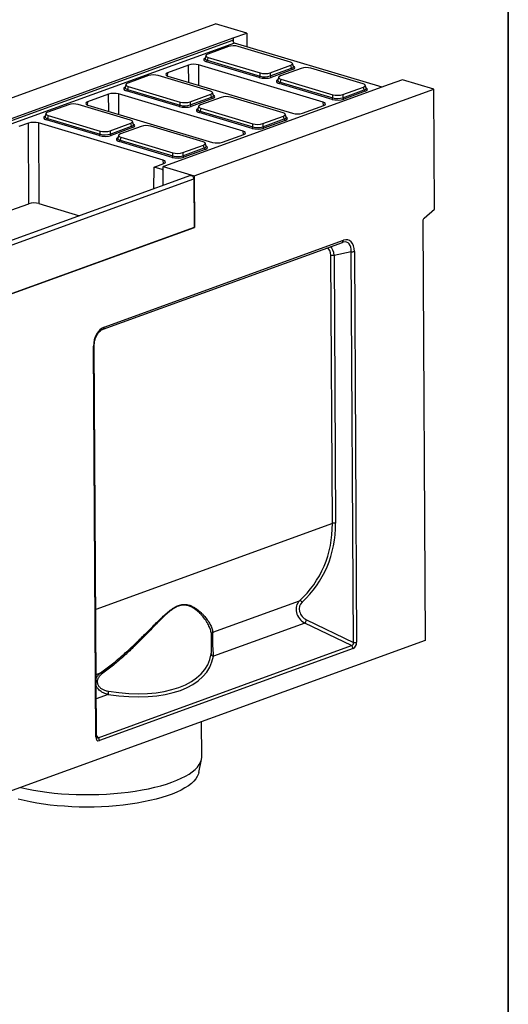
# Model space of a CAD drawing. Units: millimetres. Extents: x 8 to 458, y 1 to 291.
# Drawn here: x 366 to 415, y 76 to 176 of the extents above; entities that cross this region are included whole.
import ezdxf

# ---------------------------------------------------------------- set-up
doc = ezdxf.new("R2010")
doc.units = ezdxf.units.MM
doc.layers.add('FORMAT', color=7, linetype='Continuous')

msp = doc.modelspace()

# ---------------------------------------------------------------- linework, layer by layer
at = {"color": 7, "linetype": 'Continuous', "lineweight": 25}
for p, q in [((361.1898, 166.444), (385.4007, 175.223)), ((388.5512, 174.2813), (385.4007, 175.223)), ((387.1954, 173.7897), (388.5512, 174.2813)), ((388.5512, 174.2813), (388.5591, 172.9141)), ((364.5013, 165.5607), (387.1954, 173.7897)), ((364.5159, 165.3674), (387.1588, 173.5778)), ((387.3327, 173.2807), (364.71, 165.0776)), ((402.2408, 168.8246), (387.3327, 173.2807)), ((386.7035, 172.9166), (384.6066, 172.1563)), ((392.9643, 171.3606), (387.6974, 172.9349)), ((384.421, 172.0173), (384.343, 171.7137)), ((389.8238, 169.7898), (384.4765, 171.3882)), ((384.6469, 171.8288), (384.5712, 171.5342)), ((384.5712, 171.5342), (389.9186, 169.9358)), ((384.6469, 171.8288), (389.9138, 170.2545)), ((393.2715, 170.9109), (393.1899, 171.2118)), ((382.6801, 171.0522), (380.5482, 170.2792)), ((396.2917, 167.3035), (383.688, 171.0708)), ((389.9186, 169.9358), (389.9138, 170.2545)), ((390.9077, 170.2728), (393.0046, 171.0331)), ((390.9077, 170.2728), (390.9125, 169.9542)), ((390.9125, 169.9542), (393.0836, 170.7414)), ((393.1877, 170.5991), (391.0166, 169.8118)), ((394.0548, 170.7192), (391.9579, 169.9589)), ((393.0836, 170.7414), (393.0046, 171.0331)), ((400.3156, 169.1633), (395.0487, 170.7376)), ((378.617, 169.9844), (376.5202, 169.2241)), ((384.8779, 168.4284), (379.611, 170.0027)), ((380.589, 169.9471), (393.1927, 166.1798)), ((391.7723, 169.8199), (391.6943, 169.5163)), ((397.1751, 167.5924), (391.8277, 169.1908)), ((391.9982, 169.6314), (391.9225, 169.3368)), ((391.9225, 169.3368), (397.2699, 167.7385)), ((391.9982, 169.6314), (397.2651, 168.0571)), ((404.304, 169.5727), (402.9482, 169.0811)), ((407.4546, 168.631), (404.304, 169.5727)), ((374.5937, 168.1201), (372.4618, 167.347)), ((388.2052, 164.3713), (375.6016, 168.1387)), ((376.3346, 169.0851), (376.2566, 168.7815)), ((381.7374, 166.8576), (376.39, 168.456)), ((376.5604, 168.8966), (376.4847, 168.602)), ((376.4847, 168.602), (381.8321, 167.0036)), ((376.5604, 168.8966), (381.8273, 167.3223)), ((402.9482, 169.0811), (380.2541, 160.8521)), ((383.2437, 159.852), (407.4546, 168.631)), ((385.185, 167.9787), (385.1035, 168.2796)), ((398.259, 168.0755), (400.3559, 168.8358)), ((398.2638, 167.7568), (400.4349, 168.5441)), ((400.539, 168.4017), (398.3679, 167.6145)), ((400.4349, 168.5441), (400.3559, 168.8358)), ((400.6228, 168.7135), (400.5412, 169.0144)), ((407.5241, 156.4928), (407.4546, 168.631)), ((381.8321, 167.0036), (381.8273, 167.3223)), ((382.8213, 167.3406), (384.9181, 168.101)), ((382.8213, 167.3406), (382.8261, 167.022)), ((382.8261, 167.022), (384.9972, 167.8092)), ((385.1013, 167.6669), (382.9302, 166.8796)), ((385.9683, 167.7871), (383.8715, 167.0267)), ((384.9972, 167.8092), (384.9181, 168.101)), ((392.2292, 166.2311), (386.9623, 167.8054)), ((397.2699, 167.7385), (397.2651, 168.0571)), ((398.259, 168.0755), (398.2638, 167.7568)), ((368.2481, 166.1529), (368.1701, 165.8493)), ((370.5306, 167.0522), (368.4337, 166.2919)), ((376.7915, 165.4963), (371.5246, 167.0706)), ((372.5026, 167.0149), (385.1062, 163.2476)), ((383.6859, 166.8877), (383.6079, 166.5841)), ((389.0887, 164.6603), (383.7413, 166.2586)), ((383.9117, 166.6992), (383.836, 166.4047)), ((383.836, 166.4047), (389.1834, 164.8063)), ((383.9117, 166.6992), (389.1786, 165.1249)), ((394.2006, 166.1984), (396.3325, 166.9714)), ((366.5072, 165.1879), (365.5284, 164.833)), ((366.5285, 157.0421), (366.5072, 165.1879)), ((380.1188, 161.4391), (367.5151, 165.2065)), ((367.5151, 165.2065), (367.5365, 157.0607)), ((373.651, 163.9254), (368.3036, 165.5238)), ((368.474, 165.9644), (368.3983, 165.6698)), ((368.3983, 165.6698), (373.7457, 164.0715)), ((368.474, 165.9644), (373.7409, 164.3901)), ((374.7349, 164.4084), (376.8317, 165.1688)), ((376.9108, 164.877), (376.8317, 165.1688)), ((377.0986, 165.0465), (377.0171, 165.3474)), ((390.1726, 165.1433), (392.2694, 165.9036)), ((390.1726, 165.1433), (390.1774, 164.8246)), ((390.1774, 164.8246), (392.3485, 165.6119)), ((392.4526, 165.4695), (390.2815, 164.6823)), ((392.3485, 165.6119), (392.2694, 165.9036)), ((392.5363, 165.7814), (392.4548, 166.0822)), ((373.7457, 164.0715), (373.7409, 164.3901)), ((374.7349, 164.4084), (374.7397, 164.0898)), ((374.7397, 164.0898), (376.9108, 164.877)), ((377.0148, 164.7347), (374.8437, 163.9474)), ((377.8819, 164.8549), (375.785, 164.0945)), ((384.1428, 163.2989), (378.8759, 164.8732)), ((389.1834, 164.8063), (389.1786, 165.1249)), ((375.5994, 163.9555), (375.5214, 163.6519)), ((381.0023, 161.7281), (375.6549, 163.3264)), ((375.8253, 163.7671), (375.7496, 163.4725)), ((375.7496, 163.4725), (381.097, 161.8741)), ((375.8253, 163.7671), (381.0922, 162.1927)), ((384.4499, 162.8492), (384.3684, 163.15)), ((386.1142, 163.2662), (388.2461, 164.0393)), ((381.097, 161.8741), (381.0922, 162.1927)), ((382.0862, 162.2111), (384.183, 162.9714)), ((382.0862, 162.2111), (382.091, 161.8924)), ((382.091, 161.8924), (384.2621, 162.6797)), ((384.3661, 162.5373), (382.195, 161.7501)), ((384.2621, 162.6797), (384.183, 162.9714)), ((379.1461, 158.5474), (379.1808, 160.7522)), ((379.1808, 160.7522), (380.1596, 161.1071)), ((379.9992, 160.5075), (379.1808, 160.7522)), ((380.2541, 160.8521), (380.0931, 160.7937)), ((380.104, 158.8947), (380.0931, 160.7937)), ((380.0931, 160.7937), (383.2437, 159.852)), ((382.8741, 159.8991), (334.5491, 142.3762)), ((334.8719, 142.0283), (383.1969, 159.5512)), ((383.1969, 159.5512), (383.225, 154.642)), ((383.2437, 159.852), (383.2734, 154.6595)), ((364.7097, 156.3826), (366.5285, 157.0421)), ((367.5365, 157.0607), (371.6529, 155.8303)), ((406.4924, 155.5931), (407.5241, 156.4928)), ((406.3664, 155.2934), (406.6091, 112.9133)), ((334.8516, 137.1015), (383.2734, 154.6595)), ((383.225, 154.642), (334.9, 137.1191)), ((383.2734, 154.6595), (383.2248, 154.674)), ((374.1484, 144.5798), (398.3349, 153.35)), ((374.0357, 144.374), (398.2222, 153.1442)), ((399.4356, 152.2251), (399.6617, 112.7401)), ((397.2188, 124.741), (397.0638, 151.7988)), ((399.1154, 152.2004), (397.3841, 151.8235)), ((397.3841, 151.8235), (397.539, 124.7657)), ((399.3415, 112.7154), (399.1154, 152.2004)), ((373.2911, 103.178), (373.065, 142.663)), ((373.3668, 103.2424), (373.1407, 142.7274)), ((385.1251, 113.7609), (393.8943, 116.9407)), ((394.4295, 114.6749), (385.1795, 111.3208)), ((399.1609, 112.3959), (394.4295, 114.6749)), ((394.6101, 114.9944), (399.3415, 112.7154)), ((406.6091, 112.9133), (309.9592, 77.8675)), ((385.006, 112.6686), (385.003, 113.1915)), ((373.5184, 103.0978), (399.1609, 112.3959)), ((399.3006, 112.1012), (373.658, 102.803)), ((384.0003, 101.1737), (383.9801, 104.7079)), ((383.6966, 99.5667), (383.9739, 100.9104))]:
    msp.add_line(p, q, dxfattribs=at)
at = {"color": 8, "linetype": 'Continuous', "lineweight": 25}
for p, q in [((387.1954, 173.7897), (387.1978, 173.3841)), ((380.5482, 170.2792), (380.5257, 169.9687)), ((382.6846, 169.3207), (382.6801, 171.0522)), ((383.688, 171.0708), (383.6934, 169.0192)), ((374.5982, 166.3886), (374.5937, 168.1201)), ((375.6016, 168.1387), (375.6069, 166.087)), ((372.4618, 167.347), (372.4392, 167.0365)), ((396.32, 166.9669), (396.2917, 167.3035)), ((388.2336, 164.0347), (388.2052, 164.3713)), ((380.1472, 161.1026), (380.1188, 161.4391)), ((379.9992, 160.5075), (380.0946, 160.5421)), ((397.2188, 124.741), (373.2934, 116.0655)), ((373.331, 109.4844), (373.7564, 109.6386)), ((374.5511, 107.4669), (373.3451, 107.0296)), ((373.3665, 103.3001), (373.5184, 103.0978))]:
    msp.add_line(p, q, dxfattribs=at)
at = {"color": 7, "linetype": 'Continuous', "lineweight": 25, "flags": 128}
for points in [[(382.8741, 159.8991), (382.8904, 159.904), (382.9747, 159.9003), (383.0592, 159.8535), (383.1311, 159.7708), (383.1795, 159.6646), (383.1969, 159.5512)], [(365.6725, 98.0695), (365.7043, 98.0617), (366.3298, 97.9204), (366.9832, 97.7933), (367.6615, 97.6811), (368.3617, 97.5841), (369.0808, 97.5029), (369.8154, 97.4378), (370.5623, 97.3891), (371.3183, 97.357), (372.0798, 97.3416), (372.8435, 97.3431), (373.606, 97.3614), (374.3639, 97.3964), (375.1138, 97.448), (375.8524, 97.5159), (376.5762, 97.5999), (377.2822, 97.6996), (377.9672, 97.8144), (378.6281, 97.944), (379.2619, 98.0878), (379.8658, 98.245), (380.4372, 98.415), (380.9734, 98.597), (381.4721, 98.7902), (381.9311, 98.9938), (382.3483, 99.2069), (382.7218, 99.4284), (383.0499, 99.6575), (383.3313, 99.893), (383.5646, 100.1339), (383.7489, 100.3792), (383.8832, 100.6278), (383.9669, 100.8785), (383.9998, 101.1302), (384.0003, 101.1737)], [(383.6966, 99.5667), (383.6632, 99.4381), (383.5605, 99.1918), (383.4077, 98.948), (383.2055, 98.708), (382.9548, 98.4727), (382.6568, 98.2433), (382.3128, 98.0209), (381.9244, 97.8064), (381.4933, 97.6008), (381.0216, 97.405), (380.5113, 97.22), (379.9649, 97.0465), (379.3848, 96.8855), (378.7736, 96.7376), (378.1341, 96.6034), (377.4693, 96.4837), (376.7822, 96.3789), (376.076, 96.2895), (375.3537, 96.2159), (374.6189, 96.1586), (373.8747, 96.1176), (373.1246, 96.0933), (372.372, 96.0857), (371.6203, 96.0949), (370.8731, 96.1208), (370.1336, 96.1632), (369.4053, 96.2221), (368.6915, 96.2972), (367.9954, 96.388), (367.3202, 96.4942), (366.6691, 96.6154), (366.0448, 96.7508), (365.4505, 96.9)]]:
    msp.add_lwpolyline(points, dxfattribs=at)
at = {"color": 7, "linetype": 'Continuous', "lineweight": 25}
for centre, radius, start, end in [((387.4178, 173.5311), 0.2644, 216.6362, 251.224767), ((384.3953, 171.5445), 0.1762, 297.42199, 356.633201), ((393.2542, 170.7569), 0.1712, 185.176116, 247.154205), ((389.7427, 169.9462), 0.1762, 297.42199, 356.633201), ((391.0831, 169.9696), 0.1712, 185.176116, 247.154205), ((391.7466, 169.3472), 0.1762, 297.42199, 356.633201), ((376.3089, 168.6124), 0.1762, 297.42199, 356.633201), ((400.6055, 168.5595), 0.1712, 185.176116, 247.154205), ((385.1677, 167.8247), 0.1712, 185.176116, 247.154205), ((397.094, 167.7488), 0.1762, 297.42199, 356.633201), ((398.4344, 167.7723), 0.1712, 185.176116, 247.154205), ((381.6563, 167.014), 0.1762, 297.42199, 356.633201), ((382.9967, 167.0374), 0.1712, 185.176116, 247.154205), ((383.6602, 166.415), 0.1762, 297.42199, 356.633201), ((368.2224, 165.6802), 0.1762, 297.42199, 356.633201), ((392.519, 165.6273), 0.1712, 185.176116, 247.154205), ((377.0813, 164.8925), 0.1712, 185.176116, 247.154205), ((389.0076, 164.8166), 0.1762, 297.42199, 356.633201), ((390.348, 164.8401), 0.1712, 185.176116, 247.154205), ((373.5698, 164.0818), 0.1762, 297.42199, 356.633201), ((374.9102, 164.1052), 0.1712, 185.176116, 247.154205), ((375.5737, 163.4828), 0.1762, 297.42199, 356.633201), ((384.4326, 162.6951), 0.1712, 185.176116, 247.154205), ((380.9211, 161.8844), 0.1762, 297.42199, 356.633201), ((382.2615, 161.9079), 0.1712, 185.176116, 247.154205), ((406.7747, 155.2981), 0.4083, 133.736612, 180.658124), ((399.2202, 152.9303), 0.7373, 261.829237, 286.988189), ((397.2793, 151.0937), 0.7373, 81.829237, 106.988189), ((397.4342, 124.0359), 0.7373, 81.829237, 106.988189), ((393.8841, 116.6021), 0.3388, 35.53772, 88.273912), ((393.7335, 115.2791), 0.9217, 319.043213, 342.008655), ((385.2694, 113.5272), 0.2747, 121.697165, 178.780318), ((399.4463, 113.4452), 0.7373, 261.829237, 286.988189), ((385.2331, 111.5844), 0.269, 185.346931, 258.524965), ((398.9159, 112.0994), 0.3847, 0.262969, 50.435382), ((373.2757, 109.076), 0.74, 35.231305, 49.489162), ((375.4937, 107.5627), 0.9475, 166.019895, 185.801071), ((373.2734, 102.8013), 0.3847, 0.262969, 50.435382)]:
    msp.add_arc(centre, radius, start, end, dxfattribs=at)
at = {"color": 8, "linetype": 'Continuous', "lineweight": 25}
for centre, radius, start, end in [((398.1353, 153.3255), 0.2011, 295.624867, 6.993224), ((373.9487, 144.5553), 0.2011, 295.624867, 6.993224), ((373.0493, 142.7582), 0.0965, 279.4134, 341.424156), ((373.2753, 103.2732), 0.0965, 279.420028, 341.393164)]:
    msp.add_arc(centre, radius, start, end, dxfattribs=at)
at = {"color": 7, "linetype": 'Continuous', "lineweight": 25}
for centre, major_axis, ratio, start_param, end_param in [((387.3048, 172.9934), (-0.1067, 0.7969), 0.125223, 0.0273056, 0.7310335), ((385.1546, 172.0023), (0.7361, 0.0048), 0.319896, 2.4084511, 3.9490891), ((387.2218, 172.7518), (0.7143, 0.0035), 0.3397269, 0.8405492, 2.3811873), ((383.2046, 170.8946), (0.7143, 0.004), 0.330565, 0.8254874, 2.3935447), ((392.4566, 171.1871), (0.7361, 0.0048), 0.319896, 5.5500437, 7.0906818), ((381.0753, 170.1225), (0.7162, 0.0042), 0.3287644, 2.396021, 3.9640783), ((390.3894, 170.4376), (0.7143, 0.0035), 0.3397269, 3.9821419, 5.52278), ((394.5731, 170.5545), (0.7143, 0.0035), 0.3397269, 0.8405492, 2.3811873), ((377.0682, 169.0701), (0.7361, 0.0048), 0.319896, 2.4084511, 3.9490891), ((379.1354, 169.8197), (0.7143, 0.0035), 0.3397269, 0.8405492, 2.3811873), ((390.3946, 170.0095), (0.8572, 0.0041), 0.3397269, 3.9821419, 5.52278), ((390.3938, 170.1444), (0.7143, 0.0016), 0.3893339, 3.9836552, 5.5242933), ((392.5059, 169.8049), (0.7361, 0.0048), 0.319896, 2.4084511, 3.9490891), ((399.8079, 168.9898), (0.7361, 0.0048), 0.319896, 5.5500437, 7.0906818), ((375.1181, 167.9624), (0.7143, 0.004), 0.330565, 0.8254874, 2.3935447), ((384.3701, 168.255), (0.7361, 0.0048), 0.319896, 5.5500437, 7.0906818), ((371.049, 166.8875), (0.7143, 0.0035), 0.3397269, 0.8405492, 2.3811873), ((372.9889, 167.1903), (0.7162, 0.0042), 0.3287644, 2.396021, 3.9640783), ((382.3029, 167.5054), (0.7143, 0.0035), 0.3397269, 3.9821419, 5.52278), ((386.4867, 167.6223), (0.7143, 0.0035), 0.3397269, 0.8405492, 2.3811873), ((395.8054, 167.1281), (0.7162, 0.0042), 0.3287644, 5.5376137, 7.105671), ((397.7459, 167.8122), (0.8572, 0.0041), 0.3397269, 3.9821419, 5.52278), ((397.7407, 168.2402), (0.7143, 0.0035), 0.3397269, 3.9821419, 5.52278), ((397.7451, 167.947), (0.7143, 0.0016), 0.3893339, 3.9836552, 5.5242933), ((368.9818, 166.1379), (0.7361, 0.0048), 0.319896, 2.4084511, 3.9490891), ((382.3081, 167.0773), (0.8572, 0.0041), 0.3397269, 3.9821419, 5.52278), ((382.3074, 167.2122), (0.7143, 0.0016), 0.3893339, 3.9836552, 5.5242933), ((384.4195, 166.8727), (0.7361, 0.0048), 0.319896, 2.4084511, 3.9490891), ((391.7214, 166.0576), (0.7361, 0.0048), 0.319896, 5.5500437, 7.0906818), ((393.6761, 166.3561), (0.7143, 0.004), 0.330565, 3.96708, 5.5351373), ((367.0317, 165.0302), (0.7143, 0.004), 0.330565, 0.8254874, 2.3935447), ((376.2837, 165.3228), (0.7361, 0.0048), 0.319896, 5.5500437, 7.0906818), ((389.6542, 165.308), (0.7143, 0.0035), 0.3397269, 3.9821419, 5.52278), ((374.2165, 164.5732), (0.7143, 0.0035), 0.3397269, 3.9821419, 5.52278), ((378.4003, 164.6901), (0.7143, 0.0035), 0.3397269, 0.8405492, 2.3811873), ((387.7189, 164.1959), (0.7162, 0.0042), 0.3287644, 5.5376137, 7.105671), ((389.6594, 164.88), (0.8572, 0.0041), 0.3397269, 3.9821419, 5.52278), ((389.6587, 165.0148), (0.7143, 0.0016), 0.3893339, 3.9836552, 5.5242933), ((374.2217, 164.1451), (0.8572, 0.0041), 0.3397269, 3.9821419, 5.52278), ((374.2209, 164.28), (0.7143, 0.0016), 0.3893339, 3.9836552, 5.5242933), ((376.3331, 163.9405), (0.7361, 0.0048), 0.319896, 2.4084511, 3.9490891), ((383.635, 163.1254), (0.7361, 0.0048), 0.319896, 5.5500437, 7.0906818), ((385.5897, 163.4239), (0.7143, 0.004), 0.330565, 3.96708, 5.5351373), ((381.5678, 162.3758), (0.7143, 0.0035), 0.3397269, 3.9821419, 5.52278), ((379.6325, 161.2638), (0.7162, 0.0042), 0.3287644, 5.5376137, 7.105671), ((381.573, 161.9478), (0.8572, 0.0041), 0.3397269, 3.9821419, 5.52278), ((381.5722, 162.0826), (0.7143, 0.0016), 0.3893339, 3.9836552, 5.5242933), ((380.0146, 160.7834), (-0.0659, 0.279), 0.7169998, 2.7499578, 3.2247687), ((367.053, 156.8844), (0.7143, 0.004), 0.330565, 0.8254874, 2.3935447), ((398.2001, 151.5752), (0.6652, 1.7883), 0.5822614, 5.2887764, 6.7423265), ((374.3029, 142.91), (0.3279, 1.713), 0.6968217, 0.3932364, 1.8467865), ((384.5243, 126.3903), (10.5368, -8.1888), 0.8646224, 6.1343021, 6.8803124), ((384.6344, 126.4778), (10.5646, -8.5776), 0.8639814, 6.1543975, 6.9004079), ((394.8779, 115.8699), (-0.9478, 1.103), 0.8487239, 0.0390046, 2.0067454), ((394.9881, 115.9574), (0.9187, -0.7459), 0.8639814, 3.0128049, 4.9805457), ((399.039, 112.7206), (-0.2415, 0.2732), 0.7387067, 2.6645032, 4.1180533), ((399.2491, 112.6578), (0.1093, 0.571), 0.6968217, 3.534829, 4.9883791), ((372.4906, 115.3161), (12.3056, -4.424), 0.5193918, 5.064221, 6.3842287), ((372.4202, 115.0841), (12.6005, -4.4004), 0.5167426, 5.0581266, 6.3781343), ((373.703, 103.3946), (0.2217, 0.5961), 0.5822614, 2.1471837, 3.6007338)]:
    msp.add_ellipse(centre, major_axis=major_axis, ratio=ratio, start_param=start_param, end_param=end_param, dxfattribs=at)
at = {"color": 8, "linetype": 'Continuous', "lineweight": 25}
for centre, major_axis, ratio, start_param, end_param in [((385.0858, 171.5963), (0.8833, 0.0058), 0.319896, 2.5486275, 3.9490891), ((385.085, 171.7312), (0.7444, 0.0414), 0.3171176, 3.0413922, 3.9331208), ((392.5293, 170.9187), (0.7448, -0.0311), 0.3139458, 5.5647733, 6.3821469), ((392.5301, 170.7839), (0.8833, 0.0058), 0.319896, 5.5500437, 6.8756324), ((392.4371, 169.399), (0.8833, 0.0058), 0.319896, 2.5486275, 3.9490891), ((392.4363, 169.5339), (0.7444, 0.0414), 0.3171176, 3.0413922, 3.9331208), ((376.9993, 168.6642), (0.8833, 0.0058), 0.319896, 2.5486275, 3.9490891), ((376.9986, 168.799), (0.7444, 0.0414), 0.3171176, 3.0413922, 3.9331208), ((399.8806, 168.7214), (0.7448, -0.0311), 0.3139458, 5.5647733, 6.3821469), ((399.8814, 168.5865), (0.8833, 0.0058), 0.319896, 5.5500437, 6.8756324), ((384.4429, 167.9865), (0.7448, -0.0311), 0.3139458, 5.5647733, 6.3821469), ((384.4436, 167.8517), (0.8833, 0.0058), 0.319896, 5.5500437, 6.8756324), ((384.3506, 166.4668), (0.8833, 0.0058), 0.319896, 2.5486275, 3.9490891), ((384.3499, 166.6017), (0.7444, 0.0414), 0.3171176, 3.0413922, 3.9331208), ((368.9129, 165.732), (0.8833, 0.0058), 0.319896, 2.5486275, 3.9490891), ((368.9121, 165.8668), (0.7444, 0.0414), 0.3171176, 3.0413922, 3.9331208), ((391.7942, 165.7892), (0.7448, -0.0311), 0.3139458, 5.5647733, 6.3821469), ((391.7949, 165.6543), (0.8833, 0.0058), 0.319896, 5.5500437, 6.8756324), ((376.3564, 165.0543), (0.7448, -0.0311), 0.3139458, 5.5647733, 6.3821469), ((376.3572, 164.9195), (0.8833, 0.0058), 0.319896, 5.5500437, 6.8756324), ((376.2642, 163.5346), (0.8833, 0.0058), 0.319896, 2.5486275, 3.9490891), ((376.2634, 163.6695), (0.7444, 0.0414), 0.3171176, 3.0413922, 3.9331208), ((383.7077, 162.857), (0.7448, -0.0311), 0.3139458, 5.5647733, 6.3821469), ((383.7085, 162.7221), (0.8833, 0.0058), 0.319896, 5.5500437, 6.8756324), ((397.99, 151.638), (0.7404, 1.4909), 0.5708386, 5.3600617, 6.7120141), ((396.2401, 151.3655), (0.4434, 1.1922), 0.5822614, 5.2887764, 6.3426991), ((396.4502, 151.3027), (0.3621, 1.4852), 0.5829774, 5.208093, 6.0535782), ((373.4929, 103.4574), (0.0382, 0.3824), 0.4173232, 2.7158542, 3.5325389)]:
    msp.add_ellipse(centre, major_axis=major_axis, ratio=ratio, start_param=start_param, end_param=end_param, dxfattribs=at)
at = {"color": 7, "linetype": 'Continuous', "lineweight": 25}
for points, knots in [([(387.1588, 173.5778), (387.1586, 173.5593), (387.1587, 173.541), (387.1605, 173.5048), (387.1623, 173.4867), (387.1686, 173.4517), (387.1732, 173.4349), (387.1861, 173.4026), (387.1946, 173.3871), (387.2056, 173.3733)], [0, 0, 0, 0, 0.25, 0.25, 0.5, 0.5, 0.75, 0.75, 1, 1, 1, 1]), ([(384.3427, 171.7137), (384.3427, 171.7133), (384.3428, 171.7076), (384.3426, 171.709), (384.3424, 171.7103)], [0, 0, 0, 0, 0.0655554, 1, 1, 1, 1]), ([(393.2716, 170.908), (393.2718, 170.9065), (393.272, 170.9047), (393.2719, 170.911), (393.2719, 170.912)], [0, 0, 0, 0, 0.84405221, 1, 1, 1, 1]), ([(391.694, 169.5164), (391.694, 169.516), (391.6941, 169.5102), (391.6939, 169.5116), (391.6937, 169.5129)], [0, 0, 0, 0, 0.0655554, 1, 1, 1, 1]), ([(376.2563, 168.7815), (376.2563, 168.7812), (376.2564, 168.7754), (376.2562, 168.7768), (376.256, 168.7781)], [0, 0, 0, 0, 0.0655554, 1, 1, 1, 1]), ([(400.6229, 168.7107), (400.6231, 168.7092), (400.6233, 168.7074), (400.6232, 168.7137), (400.6232, 168.7147)], [0, 0, 0, 0, 0.8440522, 1, 1, 1, 1]), ([(385.1852, 167.9758), (385.1854, 167.9743), (385.1856, 167.9725), (385.1855, 167.9789), (385.1855, 167.9798)], [0, 0, 0, 0, 0.84405221, 1, 1, 1, 1]), ([(383.6076, 166.5842), (383.6076, 166.5838), (383.6076, 166.5781), (383.6075, 166.5794), (383.6073, 166.5807)], [0, 0, 0, 0, 0.0655554, 1, 1, 1, 1]), ([(368.1698, 165.8493), (368.1698, 165.849), (368.1699, 165.8432), (368.1697, 165.8446), (368.1695, 165.8459)], [0, 0, 0, 0, 0.0655554, 1, 1, 1, 1]), ([(392.5365, 165.7785), (392.5367, 165.777), (392.5369, 165.7752), (392.5368, 165.7815), (392.5368, 165.7825)], [0, 0, 0, 0, 0.84405221, 1, 1, 1, 1]), ([(377.0988, 165.0436), (377.0989, 165.0421), (377.0991, 165.0404), (377.099, 165.0467), (377.099, 165.0476)], [0, 0, 0, 0, 0.84405221, 1, 1, 1, 1]), ([(375.5211, 163.652), (375.5211, 163.6516), (375.5212, 163.6459), (375.521, 163.6472), (375.5208, 163.6485)], [0, 0, 0, 0, 0.0655554, 1, 1, 1, 1]), ([(384.4501, 162.8463), (384.4502, 162.8448), (384.4504, 162.843), (384.4503, 162.8493), (384.4503, 162.8503)], [0, 0, 0, 0, 0.8440522, 1, 1, 1, 1]), ([(398.2222, 153.1442), (398.2469, 153.1533), (398.277, 153.1644), (398.3033, 153.1672), (398.308, 153.1677)], [0, 0, 0, 0, 0.8195257, 1, 1, 1, 1]), ([(373.1407, 142.7274), (373.1412, 142.7689), (373.1427, 142.8896), (373.1659, 143.0948), (373.2197, 143.3358), (373.2987, 143.5646), (373.3996, 143.7749), (373.5188, 143.9615), (373.6522, 144.1199), (373.7948, 144.246), (373.9248, 144.3289), (374.0037, 144.361), (374.0357, 144.374)], [0, 0, 0, 0, 0.05948992, 0.17323802, 0.28370145, 0.39144706, 0.49739075, 0.60262681, 0.70830665, 0.81532433, 0.92507367, 1, 1, 1, 1]), ([(373.7564, 109.6386), (374.1252, 109.9021), (374.4875, 110.1755), (375.0225, 110.5989), (375.1994, 110.7422), (375.5491, 111.0318), (375.7221, 111.1782), (376.236, 111.6218), (376.5718, 111.9233), (377.2318, 112.5354), (377.5561, 112.846), (378.1963, 113.4726), (378.5121, 113.7887), (378.9835, 114.2617), (379.1405, 114.4194), (379.4525, 114.7304), (379.6077, 114.8839), (379.9181, 115.1844), (380.0731, 115.3312), (380.3851, 115.6139), (380.542, 115.7496), (380.7811, 115.9393), (380.8615, 116.0002), (381.0214, 116.1141), (381.1011, 116.1673), (381.2603, 116.2649), (381.3397, 116.3094), (381.4985, 116.3883), (381.578, 116.4229), (381.8108, 116.5083), (381.9599, 116.5419), (382.175, 116.5617), (382.2456, 116.5633), (382.3817, 116.5577), (382.4476, 116.5506), (382.6393, 116.519), (382.7595, 116.4842), (382.988, 116.3971), (383.0964, 116.3447), (383.3014, 116.2298), (383.3983, 116.1671), (383.5829, 116.0356), (383.6706, 115.9666), (383.8376, 115.8248), (383.9171, 115.7518), (384.0677, 115.6045), (384.139, 115.53), (384.3413, 115.3058), (384.4609, 115.1555), (384.6719, 114.8586), (384.7632, 114.712), (384.9172, 114.4256), (384.9799, 114.2859), (385.0756, 114.0158), (385.1085, 113.8854), (385.1251, 113.7609)], [0, 0, 0, 0, 0.0625, 0.0625, 0.09375, 0.09375, 0.125, 0.125, 0.1875, 0.1875, 0.25, 0.25, 0.3125, 0.3125, 0.34375, 0.34375, 0.375, 0.375, 0.40625, 0.40625, 0.4375, 0.4375, 0.453125, 0.453125, 0.46875, 0.46875, 0.484375, 0.484375, 0.5, 0.5, 0.53125, 0.53125, 0.546875, 0.546875, 0.5625, 0.5625, 0.59375, 0.59375, 0.625, 0.625, 0.65625, 0.65625, 0.6875, 0.6875, 0.71875, 0.71875, 0.75, 0.75, 0.8125, 0.8125, 0.875, 0.875, 0.9375, 0.9375, 1, 1, 1, 1]), ([(384.9948, 113.5331), (384.9824, 113.664), (384.9541, 113.8009), (384.8679, 114.0841), (384.8101, 114.2305), (384.6664, 114.5303), (384.5805, 114.6838), (384.3807, 114.9946), (384.2667, 115.152), (384.0732, 115.3871), (384.005, 115.4652), (383.8604, 115.6201), (383.7839, 115.6968), (383.623, 115.8464), (383.5384, 115.9193), (383.3599, 116.0589), (383.266, 116.1255), (383.1168, 116.2179), (383.0656, 116.2474), (382.9601, 116.3031), (382.9058, 116.3292), (382.7386, 116.4008), (382.621, 116.4397), (382.4329, 116.477), (382.3682, 116.486), (382.2341, 116.4949), (382.1644, 116.495), (381.9516, 116.479), (381.8038, 116.4471), (381.5725, 116.362), (381.4934, 116.3272), (381.3356, 116.2473), (381.2567, 116.2022), (381.0988, 116.1028), (381.0197, 116.0485), (380.8613, 115.9324), (380.7817, 115.8702), (380.5454, 115.6769), (380.3906, 115.5388), (380.0833, 115.2516), (379.9306, 115.1025), (379.6254, 114.7979), (379.4727, 114.6424), (379.1661, 114.3276), (379.0119, 114.1682), (378.5491, 113.6901), (378.2392, 113.371), (377.6109, 112.7386), (377.2926, 112.4253), (376.6448, 111.8078), (376.3152, 111.5036), (375.8107, 111.0562), (375.6409, 110.9086), (375.2974, 110.6164), (375.1237, 110.4718), (374.5984, 110.0448), (374.2425, 109.7689), (373.8802, 109.5029)], [0, 0, 0, 0, 0.0625, 0.0625, 0.125, 0.125, 0.1875, 0.1875, 0.25, 0.25, 0.28125, 0.28125, 0.3125, 0.3125, 0.34375, 0.34375, 0.375, 0.375, 0.390625, 0.390625, 0.40625, 0.40625, 0.4375, 0.4375, 0.453125, 0.453125, 0.46875, 0.46875, 0.5, 0.5, 0.515625, 0.515625, 0.53125, 0.53125, 0.546875, 0.546875, 0.5625, 0.5625, 0.59375, 0.59375, 0.625, 0.625, 0.65625, 0.65625, 0.6875, 0.6875, 0.75, 0.75, 0.8125, 0.8125, 0.875, 0.875, 0.90625, 0.90625, 0.9375, 0.9375, 1, 1, 1, 1]), ([(385.1251, 113.7609), (385.1211, 113.7391), (385.1171, 113.7135), (385.1092, 113.6549), (385.1053, 113.6219), (385.0981, 113.5481), (385.0948, 113.5072), (385.0888, 113.4168), (385.0863, 113.3682), (385.0824, 113.264), (385.081, 113.2078), (385.0796, 113.0913), (385.0796, 113.0308), (385.081, 112.9056), (385.0824, 112.8405), (385.0864, 112.7108), (385.089, 112.6456), (385.0952, 112.5144), (385.0988, 112.4493), (385.1066, 112.3222), (385.1108, 112.2599), (385.1195, 112.1374), (385.124, 112.0777), (385.1329, 111.9633), (385.1373, 111.9083), (385.1458, 111.8019), (385.15, 111.7504), (385.1577, 111.6524), (385.1613, 111.6059), (385.171, 111.473), (385.1762, 111.3932), (385.1795, 111.3208)], [0, 0, 0, 0, 0.0625, 0.0625, 0.125, 0.125, 0.1875, 0.1875, 0.25, 0.25, 0.3125, 0.3125, 0.375, 0.375, 0.4375, 0.4375, 0.5, 0.5, 0.5625, 0.5625, 0.625, 0.625, 0.6875, 0.6875, 0.75, 0.75, 0.8125, 0.8125, 0.875, 0.875, 1, 1, 1, 1]), ([(373.8802, 109.5029), (373.7923, 109.4384), (373.7131, 109.3661), (373.6113, 109.2419), (373.5804, 109.198), (373.5275, 109.107), (373.5051, 109.0597), (373.4696, 108.9607), (373.457, 108.91), (373.4427, 108.8084), (373.4409, 108.7571), (373.4487, 108.6535), (373.4582, 108.603), (373.4874, 108.5048), (373.5073, 108.4566), (373.5558, 108.3655), (373.5842, 108.3224), (373.6483, 108.2407), (373.6841, 108.2023), (373.76, 108.1317), (373.8004, 108.0992), (373.8854, 108.0391), (373.9303, 108.0113), (374.069, 107.9357), (374.1658, 107.8957), (374.3656, 107.832), (374.4691, 107.8082), (374.5743, 107.7916)], [0, 0, 0, 0, 0.125, 0.125, 0.1875, 0.1875, 0.25, 0.25, 0.3125, 0.3125, 0.375, 0.375, 0.4375, 0.4375, 0.5, 0.5, 0.5625, 0.5625, 0.625, 0.625, 0.6875, 0.6875, 0.75, 0.75, 0.875, 0.875, 1, 1, 1, 1]), ([(373.3899, 103.119), (373.3901, 103.1187), (373.3906, 103.1178), (373.3774, 103.1456), (373.3684, 103.1918), (373.3672, 103.2285), (373.3668, 103.2424)], [0, 0, 0, 0, 0.1821547, 0.48412751, 0.80497016, 1, 1, 1, 1])]:
    msp.add_open_spline(points, degree=3, knots=knots, dxfattribs=at)
at = {"color": 8, "linetype": 'Continuous', "lineweight": 25}
for points, knots in [([(385.003, 113.1915), (385.0029, 113.2103), (385.0026, 113.252), (385.0021, 113.3089), (385.0014, 113.3731), (385.0001, 113.436), (384.998, 113.4928), (384.9958, 113.52), (384.9948, 113.5331)], [0, 0, 0, 0, 0.1138348, 0.2517237, 0.3876676, 0.5948155, 0.8057083, 1, 1, 1, 1]), ([(384.9653, 111.5594), (384.9671, 111.5719), (384.9708, 111.597), (384.9759, 111.6368), (384.9822, 111.6925), (384.9876, 111.7522), (384.9922, 111.8161), (384.9953, 111.8663), (384.9984, 111.9258), (385.0017, 112.0092), (385.0047, 112.1209), (385.0062, 112.2354), (385.0068, 112.3464), (385.0069, 112.4523), (385.0065, 112.5646), (385.0062, 112.6375), (385.006, 112.6682), (385.006, 112.6686)], [0, 0, 0, 0, 0.04994121, 0.09988289, 0.14982508, 0.2510603, 0.30189247, 0.35272561, 0.40429212, 0.47654013, 0.58597896, 0.69701756, 0.75540318, 0.84405699, 0.93428462, 0.99914859, 1, 1, 1, 1]), ([(373.3333, 109.0889), (373.3696, 109.1738), (373.4611, 109.3884), (373.6452, 109.5444), (373.7564, 109.6386)], [0, 0, 0, 0, 0.3959617, 1, 1, 1, 1]), ([(374.5511, 107.4669), (374.5219, 107.4736), (374.3824, 107.5053), (374.1356, 107.5876), (373.7929, 107.7697), (373.4999, 108.0207), (373.3831, 108.2493), (373.3376, 108.3384)], [0, 0, 0, 0, 0.0573129, 0.2733759, 0.4953396, 0.8033116, 1, 1, 1, 1])]:
    msp.add_open_spline(points, degree=3, knots=knots, dxfattribs=at)
at = {"layer": 'FORMAT', "color": 7, "lineweight": 35}
msp.add_line((415, 291), (415, 5), dxfattribs=at)

doc.saveas('drawing.dxf')
